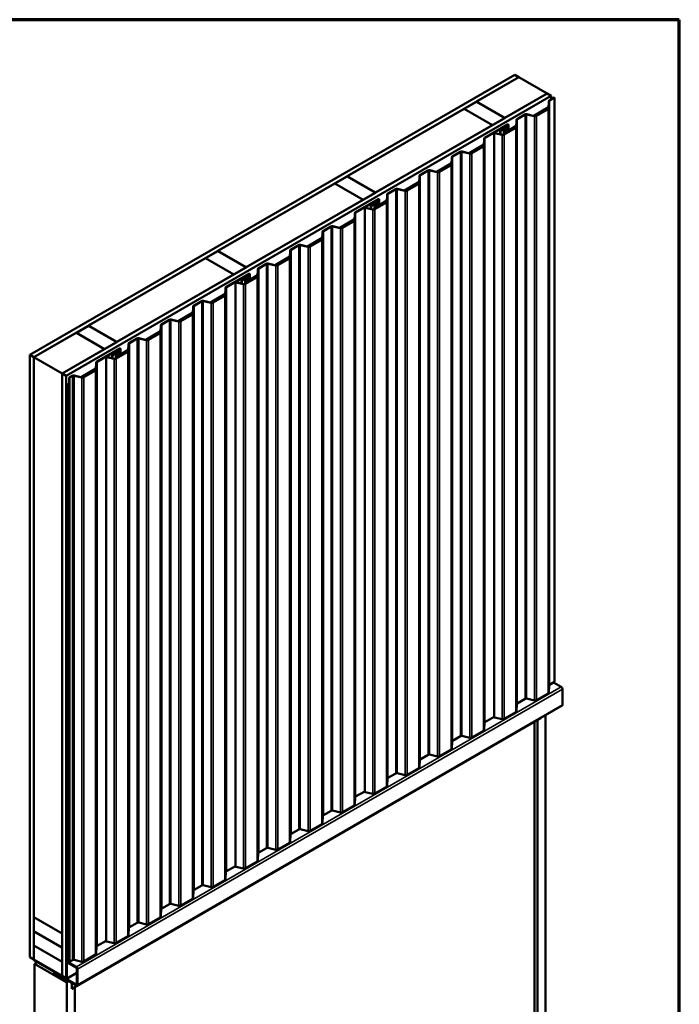
# Model space of a CAD drawing. Units: inches. Extents: x 0.6 to 33.4, y 0.6 to 21.4.
# Drawn here: x 27.6 to 33.4, y 12.8 to 21.4 of the extents above; entities that cross this region are included whole.
import ezdxf

# ---------------------------------------------------------------- set-up
doc = ezdxf.new("R2010")
doc.units = ezdxf.units.IN
doc.header["$LTSCALE"] = 2
doc.header["$MEASUREMENT"] = 0
for name, color, linetype, lineweight in [('Border (ANSI)', 7, 'Continuous', 70), ('Visible (ANSI)', 7, 'Continuous', 50), ('Visible Narrow (ANSI)', 7, 'Continuous', 35)]:
    doc.layers.add(name, color=color, linetype=linetype, lineweight=lineweight)

# ---------------------------------------------------------------- blocks, each defined once
blk = doc.blocks.new('Borders ATAS A Border')
at = {"layer": 'Border (ANSI)'}
for p, q in [((16.7, 10.7), (0.3, 10.7)), ((16.7, 0.3), (16.7, 10.7))]:
    blk.add_line(p, q, dxfattribs=at)

msp = doc.modelspace()

# ---------------------------------------------------------------- linework, layer by layer
at = {"layer": 'Visible (ANSI)'}
for p, q in [((27.7171, 18.46817), (31.95974, 20.91766)), ((31.99509, 20.89725), (27.75245, 18.44776)), ((31.62528, 20.68292), (31.9958, 20.89684)), ((31.95974, 20.91766), (31.99509, 20.89725)), ((31.99509, 20.89643), (31.99509, 20.89725)), ((32.24329, 20.75395), (31.9958, 20.89684)), ((28.00135, 18.30405), (32.24399, 20.75354)), ((32.27935, 20.73313), (28.03671, 18.28364)), ((31.5185, 20.62127), (31.62457, 20.68251)), ((31.62457, 20.68251), (31.87206, 20.53962)), ((31.62528, 20.6821), (31.62528, 20.68292)), ((31.87276, 20.54003), (31.62528, 20.68292)), ((32.24329, 20.75395), (31.87276, 20.54003)), ((32.24329, 20.75313), (32.24329, 20.75395)), ((32.24399, 20.75354), (32.27935, 20.73313)), ((32.25472, 20.62327), (32.25866, 20.68839)), ((32.26166, 20.68833), (32.25772, 20.62321)), ((32.26319, 20.69441), (32.3048, 20.71843)), ((32.30693, 20.71721), (32.26531, 20.69318)), ((32.27935, 20.70374), (32.27935, 20.73313)), ((32.3048, 20.71843), (32.30693, 20.71721)), ((32.30693, 15.60594), (32.30693, 20.71721)), ((30.4939, 20.02972), (31.51779, 20.62086)), ((31.51779, 20.62086), (31.76528, 20.47797)), ((31.76599, 20.47838), (31.5185, 20.62127)), ((31.5185, 20.62045), (31.5185, 20.62127)), ((32.25534, 20.63354), (32.12602, 20.55887)), ((32.13011, 20.55797), (32.25514, 20.63015)), ((32.1476, 20.55868), (32.25107, 20.61841)), ((32.25319, 20.61719), (32.14972, 20.55745)), ((31.87206, 20.53962), (31.76599, 20.47838)), ((31.87206, 20.5388), (31.87206, 20.53962)), ((31.87276, 20.53921), (31.87276, 20.54003)), ((31.97188, 20.45997), (31.97582, 20.52509)), ((31.97882, 20.52503), (31.97488, 20.45991)), ((31.98035, 20.53111), (32.04839, 20.57039)), ((32.05051, 20.56917), (31.98247, 20.52988)), ((32.13321, 20.55542), (32.06383, 20.5708)), ((32.0649, 20.57242), (32.13428, 20.55704)), ((31.76528, 20.47797), (30.74139, 19.88683)), ((31.69751, 20.36781), (31.89665, 20.48278)), ((31.89877, 20.48156), (31.69963, 20.36658)), ((31.76528, 20.47716), (31.76528, 20.47797)), ((31.76599, 20.47757), (31.76599, 20.47838)), ((31.78125, 20.41371), (31.83782, 20.44637)), ((31.83994, 20.44514), (31.78337, 20.41248)), ((31.83166, 20.41416), (31.83166, 20.42432)), ((31.83342, 20.42676), (31.86095, 20.44266)), ((31.83466, 20.42432), (31.83466, 20.41416)), ((31.86307, 20.44143), (31.83554, 20.42554)), ((31.84201, 20.43213), (31.84696, 20.4428)), ((31.84491, 20.43168), (31.84201, 20.43213)), ((31.84201, 20.43213), (31.84201, 20.43173)), ((31.84986, 20.44235), (31.84491, 20.43168)), ((31.85011, 20.4364), (31.85011, 20.44343)), ((31.85812, 20.44103), (31.85812, 20.45376)), ((31.86198, 20.44489), (31.85837, 20.45268)), ((31.86023, 20.4567), (31.87552, 20.46552)), ((31.86127, 20.45313), (31.86488, 20.44534)), ((31.87764, 20.4643), (31.86235, 20.45547)), ((31.86476, 20.39538), (31.96823, 20.45512)), ((31.86512, 20.44429), (31.86512, 20.39559)), ((31.97035, 20.45389), (31.86688, 20.39415)), ((31.87585, 20.46575), (31.8806, 20.46962)), ((31.88305, 20.46862), (31.87829, 20.46474)), ((31.88203, 20.47045), (31.88875, 20.4732)), ((31.89048, 20.47178), (31.88377, 20.46903)), ((31.88914, 20.47338), (31.90103, 20.48025)), ((31.90315, 20.47903), (31.89126, 20.47216)), ((31.9045, 20.4809), (31.9045, 20.41832)), ((31.9725, 20.47024), (31.9045, 20.43098)), ((31.9045, 20.42771), (31.9723, 20.46685)), ((31.68904, 20.29667), (31.69298, 20.36179)), ((31.69597, 20.36173), (31.69204, 20.29661)), ((31.77914, 15.2995), (31.77914, 20.41077)), ((31.85036, 20.39213), (31.78376, 20.40689)), ((31.78483, 20.4085), (31.85144, 20.39374)), ((31.83466, 20.41416), (31.83166, 20.41416)), ((31.83166, 20.41416), (31.83166, 20.39812)), ((31.83466, 20.41416), (31.83466, 20.39746)), ((31.49922, 20.24582), (31.5686, 20.23044)), ((31.68966, 20.30694), (31.56033, 20.23227)), ((31.56442, 20.23137), (31.68945, 20.30356)), ((31.58191, 20.23208), (31.68538, 20.29182)), ((31.68751, 20.29059), (31.58404, 20.23085)), ((31.40619, 20.13337), (31.41013, 20.19849)), ((31.41313, 20.19843), (31.40919, 20.13331)), ((31.41466, 20.20451), (31.4827, 20.24379)), ((31.48482, 20.24257), (31.41679, 20.20329)), ((31.56752, 20.22883), (31.49814, 20.2442)), ((31.13182, 20.04121), (31.19986, 20.08049)), ((31.20198, 20.07927), (31.13394, 20.03999)), ((31.28468, 20.06553), (31.2153, 20.0809)), ((31.21638, 20.08252), (31.28575, 20.06714)), ((31.40682, 20.14364), (31.27749, 20.06897)), ((31.28158, 20.06807), (31.40661, 20.14026)), ((31.29907, 20.06878), (31.40254, 20.12852)), ((31.40466, 20.12729), (31.30119, 20.06755)), ((30.38713, 19.96807), (30.4932, 20.02931)), ((30.4932, 20.02931), (30.74068, 19.88642)), ((30.74139, 19.88683), (30.4939, 20.02972)), ((30.4939, 20.0289), (30.4939, 20.02972)), ((31.12335, 19.97007), (31.12729, 20.0352)), ((31.13029, 20.03513), (31.12635, 19.97001)), ((29.36253, 19.37652), (30.38642, 19.96766)), ((30.38642, 19.96766), (30.63391, 19.82478)), ((30.63462, 19.82519), (30.38713, 19.96807)), ((30.38713, 19.96726), (30.38713, 19.96807)), ((30.84898, 19.87791), (30.91702, 19.91719)), ((30.91914, 19.91597), (30.8511, 19.87669)), ((31.00184, 19.90223), (30.93246, 19.9176)), ((30.93353, 19.91922), (31.00291, 19.90384)), ((31.12397, 19.98034), (30.99465, 19.90568)), ((30.99874, 19.90477), (31.12377, 19.97696)), ((31.01623, 19.90548), (31.1197, 19.96522)), ((31.12182, 19.96399), (31.01835, 19.90425)), ((30.63391, 19.82478), (29.61002, 19.23363)), ((30.56614, 19.71461), (30.76528, 19.82959)), ((30.7674, 19.82836), (30.56826, 19.71339)), ((30.63391, 19.82396), (30.63391, 19.82478)), ((30.74068, 19.88642), (30.63462, 19.82519)), ((30.63462, 19.82437), (30.63462, 19.82519)), ((30.74068, 19.88561), (30.74068, 19.88642)), ((30.74139, 19.88601), (30.74139, 19.88683)), ((30.74447, 19.81255), (30.74923, 19.81643)), ((30.75168, 19.81543), (30.74692, 19.81155)), ((30.75066, 19.81725), (30.75738, 19.82)), ((30.75911, 19.81859), (30.7524, 19.81584)), ((30.75777, 19.82019), (30.76966, 19.82705)), ((30.77178, 19.82583), (30.75989, 19.81896)), ((30.77313, 19.82771), (30.77313, 19.76513)), ((30.84113, 19.81704), (30.77313, 19.77778)), ((30.77313, 19.77451), (30.84093, 19.81366)), ((30.84051, 19.80677), (30.84445, 19.8719)), ((30.84745, 19.87184), (30.84351, 19.80671)), ((30.64777, 14.6463), (30.64777, 19.75757)), ((30.64988, 19.76051), (30.70644, 19.79317)), ((30.70857, 19.79194), (30.652, 19.75928)), ((30.71899, 19.73893), (30.65239, 19.75369)), ((30.65346, 19.75531), (30.72007, 19.74055)), ((30.70029, 19.76096), (30.70029, 19.77112)), ((30.70329, 19.76096), (30.70029, 19.76096)), ((30.70029, 19.76096), (30.70029, 19.74493)), ((30.70205, 19.77357), (30.72958, 19.78946)), ((30.70329, 19.77112), (30.70329, 19.76096)), ((30.70329, 19.76096), (30.70329, 19.74426)), ((30.7317, 19.78824), (30.70417, 19.77234)), ((30.71064, 19.77893), (30.71559, 19.7896)), ((30.71354, 19.77849), (30.71064, 19.77893)), ((30.71064, 19.77893), (30.71064, 19.77853)), ((30.71849, 19.78915), (30.71354, 19.77849)), ((30.71874, 19.7832), (30.71874, 19.79023)), ((30.72675, 19.78783), (30.72675, 19.80056)), ((30.73061, 19.79169), (30.727, 19.79948)), ((30.72886, 19.8035), (30.74415, 19.81232)), ((30.72989, 19.79993), (30.73351, 19.79214)), ((30.74627, 19.8111), (30.73098, 19.80227)), ((30.73339, 19.74218), (30.83686, 19.80192)), ((30.73375, 19.79109), (30.73375, 19.74239)), ((30.83898, 19.80069), (30.73551, 19.74095)), ((30.55829, 19.65374), (30.42896, 19.57908)), ((30.43305, 19.57817), (30.55808, 19.65036)), ((30.55767, 19.64347), (30.56161, 19.7086)), ((30.5646, 19.70854), (30.56066, 19.64341)), ((30.28329, 19.55131), (30.35133, 19.59059)), ((30.35345, 19.58937), (30.28541, 19.55009)), ((30.43615, 19.57563), (30.36677, 19.591)), ((30.36785, 19.59262), (30.43722, 19.57725)), ((30.45054, 19.57888), (30.55401, 19.63862)), ((30.55613, 19.63739), (30.45266, 19.57766)), ((30.27545, 19.49044), (30.14612, 19.41578)), ((30.15021, 19.41487), (30.27524, 19.48706)), ((30.1677, 19.41558), (30.27117, 19.47532)), ((30.27329, 19.47409), (30.16982, 19.41436)), ((30.27482, 19.48017), (30.27876, 19.5453)), ((30.28176, 19.54524), (30.27782, 19.48011)), ((30.00045, 19.38801), (30.06849, 19.4273)), ((30.07061, 19.42607), (30.00257, 19.38679)), ((30.15331, 19.41233), (30.08393, 19.42771)), ((30.085, 19.42932), (30.15438, 19.41395)), ((28.23116, 18.72332), (29.25505, 19.31447)), ((29.25505, 19.31447), (29.50254, 19.17158)), ((29.25576, 19.31488), (29.36183, 19.37611)), ((29.50325, 19.17199), (29.25576, 19.31488)), ((29.25576, 19.31406), (29.25576, 19.31488)), ((29.36183, 19.37611), (29.60931, 19.23323)), ((29.61002, 19.23363), (29.36253, 19.37652)), ((29.36253, 19.3757), (29.36253, 19.37652)), ((29.9926, 19.32714), (29.86328, 19.25248)), ((29.86737, 19.25157), (29.9924, 19.32376)), ((29.88486, 19.25228), (29.98833, 19.31202)), ((29.99045, 19.3108), (29.88698, 19.25106)), ((29.99198, 19.31687), (29.99592, 19.382)), ((29.99892, 19.38194), (29.99498, 19.31681)), ((29.60931, 19.23323), (29.50325, 19.17199)), ((29.60931, 19.23241), (29.60931, 19.23323)), ((29.61002, 19.23282), (29.61002, 19.23363)), ((29.70914, 19.15357), (29.71308, 19.2187)), ((29.71608, 19.21864), (29.71214, 19.15351)), ((29.71761, 19.22471), (29.78565, 19.264)), ((29.78777, 19.26277), (29.71973, 19.22349)), ((29.87046, 19.24903), (29.80109, 19.26441)), ((29.80216, 19.26602), (29.87154, 19.25065)), ((29.50254, 19.17158), (28.47865, 18.58044)), ((29.43477, 19.06141), (29.63391, 19.17639)), ((29.63603, 19.17516), (29.43689, 19.06019)), ((29.50254, 19.17076), (29.50254, 19.17158)), ((29.50325, 19.17117), (29.50325, 19.17199)), ((29.51851, 19.10731), (29.57507, 19.13997)), ((29.5772, 19.13875), (29.52063, 19.10609)), ((29.57068, 19.12037), (29.59821, 19.13626)), ((29.60033, 19.13504), (29.5728, 19.11915)), ((29.57927, 19.12574), (29.58422, 19.13641)), ((29.58217, 19.12529), (29.57927, 19.12574)), ((29.57927, 19.12574), (29.57927, 19.12533)), ((29.58712, 19.13596), (29.58217, 19.12529)), ((29.58736, 19.13), (29.58736, 19.13703)), ((29.59538, 19.13463), (29.59538, 19.14736)), ((29.59924, 19.13849), (29.59563, 19.14629)), ((29.59749, 19.1503), (29.61278, 19.15913)), ((29.59852, 19.14673), (29.60214, 19.13894)), ((29.6149, 19.1579), (29.59961, 19.14908)), ((29.60202, 19.08898), (29.70548, 19.14872)), ((29.60238, 19.1379), (29.60238, 19.08919)), ((29.70761, 19.1475), (29.60414, 19.08776)), ((29.6131, 19.15935), (29.61786, 19.16323)), ((29.62031, 19.16223), (29.61555, 19.15835)), ((29.61929, 19.16405), (29.62601, 19.1668)), ((29.62774, 19.16539), (29.62102, 19.16264)), ((29.6264, 19.16699), (29.63829, 19.17386)), ((29.64041, 19.17263), (29.62852, 19.16577)), ((29.64176, 19.17451), (29.64176, 19.11193)), ((29.70976, 19.16384), (29.64176, 19.12458)), ((29.64176, 19.12132), (29.70956, 19.16046)), ((29.4263, 18.99027), (29.43023, 19.0554)), ((29.43323, 19.05534), (29.42929, 18.99021)), ((29.5164, 13.9931), (29.5164, 19.10437)), ((29.58762, 19.08573), (29.52102, 19.10049)), ((29.52209, 19.10211), (29.5887, 19.08735)), ((29.56892, 19.10776), (29.56892, 19.11792)), ((29.57192, 19.10776), (29.56892, 19.10776)), ((29.56892, 19.10776), (29.56892, 19.09173)), ((29.57192, 19.11792), (29.57192, 19.10776)), ((29.57192, 19.10776), (29.57192, 19.09107)), ((29.42692, 19.00055), (29.29759, 18.92588)), ((29.30168, 18.92497), (29.42671, 18.99716)), ((29.31917, 18.92568), (29.42264, 18.98542)), ((29.42476, 18.9842), (29.32129, 18.92446)), ((29.14345, 18.82697), (29.14739, 18.8921)), ((29.15039, 18.89204), (29.14645, 18.82691)), ((29.15192, 18.89812), (29.21996, 18.9374)), ((29.22208, 18.93617), (29.15404, 18.89689)), ((29.30478, 18.92243), (29.2354, 18.93781)), ((29.23648, 18.93942), (29.30585, 18.92405)), ((29.14407, 18.83725), (29.01475, 18.76258)), ((29.01884, 18.76167), (29.14387, 18.83386)), ((29.03633, 18.76238), (29.1398, 18.82212)), ((29.14192, 18.8209), (29.03845, 18.76116)), ((28.12439, 18.66168), (28.23046, 18.72292)), ((28.23046, 18.72292), (28.47794, 18.58003)), ((28.47865, 18.58044), (28.23116, 18.72332)), ((28.23116, 18.72251), (28.23116, 18.72332)), ((28.86061, 18.66367), (28.86455, 18.7288)), ((28.86755, 18.72874), (28.86361, 18.66361)), ((28.86908, 18.73482), (28.93712, 18.7741)), ((28.93924, 18.77287), (28.8712, 18.73359)), ((29.02194, 18.75913), (28.95256, 18.77451)), ((28.95363, 18.77612), (29.02301, 18.76075)), ((27.75316, 18.44735), (28.12368, 18.66127)), ((28.12368, 18.66127), (28.37117, 18.51838)), ((28.37188, 18.51879), (28.12439, 18.66168)), ((28.12439, 18.66086), (28.12439, 18.66168)), ((28.58624, 18.57152), (28.65428, 18.6108)), ((28.6564, 18.60957), (28.58836, 18.57029)), ((28.73909, 18.59583), (28.66972, 18.61121)), ((28.67079, 18.61283), (28.74017, 18.59745)), ((28.86123, 18.67395), (28.73191, 18.59928)), ((28.73599, 18.59837), (28.86103, 18.67056)), ((28.75349, 18.59908), (28.85696, 18.65882)), ((28.85908, 18.6576), (28.75561, 18.59786)), ((28.30339, 18.40822), (28.50253, 18.52319)), ((28.50466, 18.52197), (28.30552, 18.40699)), ((28.47794, 18.58003), (28.37188, 18.51879)), ((28.47794, 18.57921), (28.47794, 18.58003)), ((28.47865, 18.57962), (28.47865, 18.58044)), ((28.57777, 18.50037), (28.58171, 18.5655)), ((28.5847, 18.56544), (28.58077, 18.50031)), ((27.75245, 18.44776), (27.7171, 18.46817)), ((27.7171, 13.1985), (27.7171, 18.46817)), ((27.75245, 13.17809), (27.75245, 18.44776)), ((27.75316, 18.44735), (28.00065, 18.30446)), ((27.75316, 13.54837), (27.75316, 18.44735)), ((28.37117, 18.51838), (28.00065, 18.30446)), ((28.37117, 18.51757), (28.37117, 18.51838)), ((28.37188, 18.51797), (28.37188, 18.51879)), ((28.38503, 13.33991), (28.38503, 18.45118)), ((28.38713, 18.45412), (28.4437, 18.48678)), ((28.44582, 18.48555), (28.38926, 18.45289)), ((28.45625, 18.43253), (28.38965, 18.44729)), ((28.39072, 18.44891), (28.45733, 18.43415)), ((28.43755, 18.45456), (28.43755, 18.46472)), ((28.44055, 18.45456), (28.43755, 18.45456)), ((28.43755, 18.45456), (28.43755, 18.43853)), ((28.43931, 18.46717), (28.46684, 18.48307)), ((28.44055, 18.46472), (28.44055, 18.45456)), ((28.44055, 18.45456), (28.44055, 18.43787)), ((28.46896, 18.48184), (28.44143, 18.46595)), ((28.4479, 18.47254), (28.45285, 18.48321)), ((28.4508, 18.47209), (28.4479, 18.47254)), ((28.4479, 18.47254), (28.4479, 18.47213)), ((28.45575, 18.48276), (28.4508, 18.47209)), ((28.45599, 18.47681), (28.45599, 18.48384)), ((28.46401, 18.48143), (28.46401, 18.49416)), ((28.46787, 18.4853), (28.46425, 18.49309)), ((28.46612, 18.4971), (28.48141, 18.50593)), ((28.46715, 18.49354), (28.47077, 18.48574)), ((28.48353, 18.50471), (28.46824, 18.49588)), ((28.47064, 18.43579), (28.57411, 18.49552)), ((28.47101, 18.4847), (28.47101, 18.43599)), ((28.57624, 18.4943), (28.47277, 18.43456)), ((28.48173, 18.50615), (28.48649, 18.51003)), ((28.48894, 18.50903), (28.48418, 18.50515)), ((28.48792, 18.51086), (28.49464, 18.5136)), ((28.49637, 18.51219), (28.48965, 18.50944)), ((28.49502, 18.51379), (28.50692, 18.52066)), ((28.50904, 18.51943), (28.49715, 18.51257)), ((28.51039, 18.52131), (28.51039, 18.45873)), ((28.57839, 18.51065), (28.51039, 18.47139)), ((28.51039, 18.46812), (28.57818, 18.50726)), ((28.29492, 18.33708), (28.29886, 18.4022)), ((28.30186, 18.40214), (28.29792, 18.33701)), ((28.00065, 18.30446), (28.00065, 13.40548)), ((28.00135, 13.03438), (28.00135, 18.30405)), ((28.03671, 18.28364), (28.00135, 18.30405)), ((28.03671, 13.01397), (28.03671, 18.28364)), ((28.06216, 18.26894), (28.08859, 18.2842)), ((28.06216, 13.15767), (28.06216, 18.26894)), ((28.06429, 18.26772), (28.06216, 18.26894)), ((28.09071, 18.28298), (28.06429, 18.26772)), ((28.06429, 18.26772), (28.06429, 13.15645)), ((28.17341, 18.26923), (28.10403, 18.28461)), ((28.10511, 18.28623), (28.17448, 18.27085)), ((28.29555, 18.34735), (28.16622, 18.27268)), ((28.17031, 18.27178), (28.29534, 18.34396)), ((28.1878, 18.27249), (28.29127, 18.33222)), ((28.29339, 18.331), (28.18992, 18.27126)), ((28.06216, 18.2126), (28.03742, 18.19832)), ((28.03742, 18.19832), (28.03742, 13.01275)), ((28.04024, 18.19668), (28.03742, 18.19832)), ((28.04024, 18.19668), (28.06216, 18.20934)), ((28.04024, 13.01111), (28.04024, 18.19668)), ((32.30693, 15.60594), (32.26531, 15.58191)), ((32.36703, 15.56307), (32.29985, 15.60186)), ((32.26166, 15.57706), (32.25772, 15.51194)), ((32.37834, 15.40631), (32.37834, 15.54348)), ((32.05051, 15.4579), (31.98247, 15.41862)), ((32.13321, 15.44416), (32.06383, 15.45953)), ((32.25319, 15.50592), (32.14972, 15.44618)), ((32.37503, 15.39898), (28.13239, 12.94949)), ((31.97035, 15.34262), (31.86688, 15.28288)), ((31.97882, 15.41376), (31.97488, 15.34864)), ((32.18566, 15.28853), (28.08514, 12.92109)), ((31.69597, 15.25046), (31.69204, 15.18534)), ((31.77914, 15.30122), (31.69963, 15.25532)), ((31.85036, 15.28086), (31.78376, 15.29562)), ((32.13262, 10.45078), (32.13262, 15.25791)), ((32.18566, 15.28853), (32.15914, 15.27322)), ((32.15914, 10.43547), (32.15914, 15.27322)), ((32.18566, 15.28853), (32.18566, 15.28965)), ((32.18566, 15.28965), (32.18566, 15.28853)), ((32.22985, 10.39465), (32.22985, 15.31516)), ((31.68751, 15.17932), (31.58404, 15.11958)), ((31.41313, 15.08717), (31.40919, 15.02204)), ((31.48482, 15.1313), (31.41679, 15.09202)), ((31.56752, 15.11756), (31.49814, 15.13293)), ((31.40466, 15.01602), (31.30119, 14.95628)), ((31.13029, 14.92387), (31.12635, 14.85874)), ((31.20198, 14.968), (31.13394, 14.92872)), ((31.28468, 14.95426), (31.2153, 14.96963)), ((31.12182, 14.85272), (31.01835, 14.79299)), ((30.84745, 14.76057), (30.84351, 14.69544)), ((30.91914, 14.8047), (30.8511, 14.76542)), ((31.00184, 14.79096), (30.93246, 14.80633)), ((30.64777, 14.64802), (30.56826, 14.60212)), ((30.83898, 14.68942), (30.73551, 14.62969)), ((30.5646, 14.59727), (30.56066, 14.53214)), ((30.71899, 14.62766), (30.65239, 14.64242)), ((30.35345, 14.4781), (30.28541, 14.43882)), ((30.43615, 14.46436), (30.36677, 14.47974)), ((30.55613, 14.52613), (30.45266, 14.46639)), ((30.28176, 14.43397), (30.27782, 14.36884)), ((30.07061, 14.3148), (30.00257, 14.27552)), ((30.15331, 14.30106), (30.08393, 14.31644)), ((30.27329, 14.36283), (30.16982, 14.30309)), ((29.99892, 14.27067), (29.99498, 14.20554)), ((29.78777, 14.1515), (29.71973, 14.11222)), ((29.87046, 14.13776), (29.80109, 14.15314)), ((29.99045, 14.19953), (29.88698, 14.13979)), ((29.71608, 14.10737), (29.71214, 14.04224)), ((29.5164, 13.99483), (29.43689, 13.94892)), ((29.58762, 13.97446), (29.52102, 13.98922)), ((29.70761, 14.03623), (29.60414, 13.97649)), ((29.42476, 13.87293), (29.32129, 13.81319)), ((29.43323, 13.94407), (29.42929, 13.87894)), ((28.06216, 13.86005), (28.04095, 13.8478)), ((28.04095, 13.8478), (28.04095, 13.42068)), ((28.04378, 13.84617), (28.04095, 13.8478)), ((28.06216, 13.85678), (28.04378, 13.84617)), ((28.04378, 13.41905), (28.04378, 13.84617)), ((29.22208, 13.8249), (29.15404, 13.78562)), ((29.30478, 13.81116), (29.2354, 13.82654)), ((29.14192, 13.70963), (29.03845, 13.64989)), ((29.15039, 13.78077), (29.14645, 13.71564)), ((28.86755, 13.61747), (28.86361, 13.55234)), ((28.93924, 13.6616), (28.8712, 13.62232)), ((29.02194, 13.64786), (28.95256, 13.66324)), ((28.00065, 13.40548), (27.75316, 13.54837)), ((27.75316, 13.54755), (27.75387, 13.54796)), ((27.75316, 13.54755), (28.00065, 13.40466)), ((27.75316, 13.42508), (27.75316, 13.54755)), ((28.85908, 13.54633), (28.75561, 13.48659)), ((28.5847, 13.45417), (28.58077, 13.38905)), ((28.6564, 13.49831), (28.58836, 13.45902)), ((28.73909, 13.48456), (28.66972, 13.49994)), ((28.00065, 13.28219), (27.75316, 13.42508)), ((27.75316, 13.42344), (27.75457, 13.42426)), ((28.00065, 13.28056), (27.75316, 13.42344)), ((27.75316, 13.42344), (27.75316, 13.30097)), ((28.00065, 13.40548), (28.00135, 13.40589)), ((28.00065, 13.40466), (28.00135, 13.40507)), ((28.00065, 13.40466), (28.00065, 13.28219)), ((28.0452, 13.40916), (28.04095, 13.40671)), ((28.04095, 13.16747), (28.04095, 13.40671)), ((28.04095, 13.40671), (28.04731, 13.40303)), ((28.04197, 13.41635), (28.05812, 13.3804)), ((28.06043, 13.38094), (28.04429, 13.41688)), ((28.04782, 13.40332), (28.04731, 13.40303)), ((28.04731, 13.40303), (28.04731, 13.16461)), ((28.05863, 13.37824), (28.05863, 13.31854)), ((28.06146, 13.31691), (28.06146, 13.3766)), ((28.57624, 13.38303), (28.47277, 13.32329)), ((27.75316, 13.30097), (28.00065, 13.15808)), ((27.75316, 13.29934), (27.75457, 13.30015)), ((28.00065, 13.15645), (27.75316, 13.29934)), ((27.75316, 13.29934), (27.75316, 13.17686)), ((28.00065, 13.28219), (28.00135, 13.2826)), ((28.00065, 13.28056), (28.00135, 13.28097)), ((28.00065, 13.15808), (28.00065, 13.28056)), ((28.06146, 13.31691), (28.05863, 13.31854)), ((28.06216, 13.31732), (28.06146, 13.31691)), ((28.30186, 13.29087), (28.29792, 13.22575)), ((28.38503, 13.34163), (28.30552, 13.29572)), ((28.45625, 13.32127), (28.38965, 13.33603)), ((27.7171, 13.1985), (27.75245, 13.17809)), ((28.29339, 13.21973), (28.18992, 13.15999)), ((27.75245, 13.17809), (27.75316, 13.17849)), ((27.75316, 13.17686), (28.00065, 13.03398)), ((27.75457, 13.17605), (27.75387, 13.17564)), ((27.75387, 13.17237), (27.75387, 13.17564)), ((27.75387, 13.17564), (28.03671, 13.01234)), ((28.03671, 13.00907), (27.75387, 13.17237)), ((27.75811, 13.13971), (27.78427, 13.15482)), ((27.75811, 13.13971), (27.75811, 8.13867)), ((28.04095, 12.97641), (27.75811, 13.13971)), ((28.00065, 13.15808), (28.00135, 13.15849)), ((28.00065, 13.15645), (28.00135, 13.15686)), ((28.00065, 13.03398), (28.00065, 13.15645)), ((28.12368, 13.10664), (28.05226, 13.14788)), ((28.05297, 13.15482), (28.12439, 13.11358)), ((28.06429, 13.15645), (28.06216, 13.15767)), ((28.09071, 13.17171), (28.06429, 13.15645)), ((28.17341, 13.15797), (28.10403, 13.17334)), ((28.12934, 12.96131), (28.12934, 13.09685)), ((27.92428, 13.07398), (27.92357, 13.07358)), ((27.92357, 13.06623), (27.92357, 13.07358)), ((27.92357, 13.07358), (28.12368, 12.95804)), ((28.12439, 12.95028), (27.92357, 13.06623)), ((27.99477, 13.01866), (28.00036, 13.02189)), ((28.00065, 13.03398), (28.00135, 13.03438)), ((28.00135, 13.03438), (28.03671, 13.01397)), ((28.02324, 13.00749), (28.02427, 13.00809)), ((28.03671, 13.01397), (28.03742, 13.01438)), ((28.03921, 13.00882), (28.12934, 13.06086)), ((28.1357, 13.09399), (28.1357, 12.95682)), ((28.02324, 12.98963), (28.02527, 12.99081)), ((28.0234, 13.00544), (28.02699, 13.00057)), ((28.02699, 12.99042), (28.0234, 12.98969)), ((28.03816, 12.99925), (28.02402, 13.00742)), ((28.02402, 12.987), (28.03816, 12.97884)), ((28.02639, 12.99127), (28.02919, 12.99289)), ((28.03972, 12.97868), (28.05746, 12.98893)), ((28.06004, 12.98743), (28.04095, 12.97641)), ((28.04095, 12.97641), (28.04095, 7.97537)), ((28.08514, 12.92028), (28.08514, 12.97294)), ((28.11166, 12.93559), (28.08514, 12.92028)), ((28.11095, 12.936), (28.11166, 12.93559)), ((28.11166, 12.93559), (28.11166, 8.09785))]:
    msp.add_line(p, q, dxfattribs=at)
for centre, major_axis, start_param, end_param in [((32.27415, 20.68808), (-0.0155, 0), 5.4977871, 6.2482787), ((32.27415, 20.68808), (-0.0125, 0), 5.4977871, 6.2482787), ((32.24223, 20.62352), (0.0125, 0), 5.4977871, 6.2482787), ((32.24223, 20.62352), (0.0155, 0), 5.4977871, 6.2482787), ((31.99131, 20.52478), (-0.0155, 0), 5.4977871, 6.2482787), ((31.99131, 20.52478), (-0.0125, 0), 5.4977871, 6.2482787), ((32.05935, 20.56406), (0.0155, 0), 1.2042772, 2.3561945), ((32.05935, 20.56406), (-0.0125, 0), 4.3458698, 5.4977871), ((32.13876, 20.56378), (-0.0155, 0), 1.2042772, 2.3561945), ((32.13876, 20.56378), (0.0125, 0), 4.3458698, 5.4977871), ((31.83766, 20.42432), (-0.006, 0), 5.4977871, 6.2831853), ((31.83766, 20.42432), (-0.003, 0), 5.4977871, 6.2831853), ((31.84291, 20.44343), (0.0072, 0), 6.0213859, 8.6393798), ((31.84291, 20.44343), (0.0042, 0), 6.0213859, 8.6393798), ((31.86532, 20.45376), (-0.0072, 0), 5.4977871, 6.5449847), ((31.86532, 20.45376), (-0.0042, 0), 5.4977871, 6.5449847), ((31.85812, 20.44429), (0.004, 0), 5.4977871, 6.5449847), ((31.85812, 20.44429), (0.007, 0), 5.4977871, 6.5449847), ((31.8734, 20.46675), (0.003, 0), 5.4977871, 5.6668252), ((31.8734, 20.46675), (-0.006, 0), 2.3561945, 2.5252325), ((31.8855, 20.46762), (0.006, 0), 2.1871565, 2.5252325), ((31.8855, 20.46762), (-0.003, 0), 5.3287491, 5.6668252), ((31.88702, 20.47461), (0.003, 0), 5.3287491, 5.4977871), ((31.88702, 20.47461), (-0.006, 0), 2.1871565, 2.3561945), ((31.8999, 20.4809), (0.0046, 0), 5.4977871, 8.6393798), ((31.8999, 20.4809), (0.0016, 0), 5.4977871, 8.6393798), ((31.95939, 20.46022), (0.0125, 0), 5.4977871, 6.2482787), ((31.95939, 20.46022), (0.0155, 0), 5.4977871, 6.2482787), ((31.70847, 20.36148), (-0.0155, 0), 5.4977871, 6.2482787), ((31.70847, 20.36148), (-0.0125, 0), 5.4977871, 6.2482787), ((31.78634, 20.41077), (-0.0072, 0), 5.4977871, 7.4874625), ((31.78634, 20.41077), (-0.0042, 0), 5.4977871, 7.4874625), ((31.85592, 20.40048), (-0.0155, 0), 1.2042772, 2.3561945), ((31.85592, 20.40048), (0.0125, 0), 4.3458698, 5.4977871), ((31.49366, 20.23746), (0.0155, 0), 1.2042772, 2.3561945), ((31.49366, 20.23746), (-0.0125, 0), 4.3458698, 5.4977871), ((31.67655, 20.29692), (0.0125, 0), 5.4977871, 6.2482787), ((31.67655, 20.29692), (0.0155, 0), 5.4977871, 6.2482787), ((31.42562, 20.19818), (-0.0155, 0), 5.4977871, 6.2482787), ((31.42562, 20.19818), (-0.0125, 0), 5.4977871, 6.2482787), ((31.57308, 20.23718), (-0.0155, 0), 1.2042772, 2.3561945), ((31.57308, 20.23718), (0.0125, 0), 4.3458698, 5.4977871), ((31.21082, 20.07416), (0.0155, 0), 1.2042772, 2.3561945), ((31.21082, 20.07416), (-0.0125, 0), 4.3458698, 5.4977871), ((31.3937, 20.13362), (0.0125, 0), 5.4977871, 6.2482787), ((31.3937, 20.13362), (0.0155, 0), 5.4977871, 6.2482787), ((31.14278, 20.03488), (-0.0155, 0), 5.4977871, 6.2482787), ((31.14278, 20.03488), (-0.0125, 0), 5.4977871, 6.2482787), ((31.29023, 20.07388), (-0.0155, 0), 1.2042772, 2.3561945), ((31.29023, 20.07388), (0.0125, 0), 4.3458698, 5.4977871), ((30.92798, 19.91087), (0.0155, 0), 1.2042772, 2.3561945), ((30.92798, 19.91087), (-0.0125, 0), 4.3458698, 5.4977871), ((31.00739, 19.91058), (-0.0155, 0), 1.2042772, 2.3561945), ((31.00739, 19.91058), (0.0125, 0), 4.3458698, 5.4977871), ((31.11086, 19.97032), (0.0125, 0), 5.4977871, 6.2482787), ((31.11086, 19.97032), (0.0155, 0), 5.4977871, 6.2482787), ((30.75413, 19.81442), (0.006, 0), 2.1871565, 2.5252325), ((30.75413, 19.81442), (-0.003, 0), 5.3287491, 5.6668252), ((30.75564, 19.82141), (0.003, 0), 5.3287491, 5.4977871), ((30.75564, 19.82141), (-0.006, 0), 2.1871565, 2.3561945), ((30.76853, 19.82771), (0.0046, 0), 5.4977871, 8.6393798), ((30.76853, 19.82771), (0.0016, 0), 5.4977871, 8.6393798), ((30.85994, 19.87158), (-0.0155, 0), 5.4977871, 6.2482787), ((30.85994, 19.87158), (-0.0125, 0), 5.4977871, 6.2482787), ((30.65497, 19.75757), (-0.0072, 0), 5.4977871, 7.4874625), ((30.65497, 19.75757), (-0.0042, 0), 5.4977871, 7.4874625), ((30.70629, 19.77112), (-0.006, 0), 5.4977871, 6.2831853), ((30.70629, 19.77112), (-0.003, 0), 5.4977871, 6.2831853), ((30.71154, 19.79023), (0.0072, 0), 6.0213859, 8.6393798), ((30.71154, 19.79023), (0.0042, 0), 6.0213859, 8.6393798), ((30.72455, 19.74728), (-0.0155, 0), 1.2042772, 2.3561945), ((30.72455, 19.74728), (0.0125, 0), 4.3458698, 5.4977871), ((30.73395, 19.80056), (-0.0072, 0), 5.4977871, 6.5449847), ((30.73395, 19.80056), (-0.0042, 0), 5.4977871, 6.5449847), ((30.72675, 19.79109), (0.004, 0), 5.4977871, 6.5449847), ((30.72675, 19.79109), (0.007, 0), 5.4977871, 6.5449847), ((30.74203, 19.81355), (0.003, 0), 5.4977871, 5.6668252), ((30.74203, 19.81355), (-0.006, 0), 2.3561945, 2.5252325), ((30.82802, 19.80702), (0.0125, 0), 5.4977871, 6.2482787), ((30.82802, 19.80702), (0.0155, 0), 5.4977871, 6.2482787), ((30.54517, 19.64372), (0.0125, 0), 5.4977871, 6.2482787), ((30.54517, 19.64372), (0.0155, 0), 5.4977871, 6.2482787), ((30.5771, 19.70828), (-0.0155, 0), 5.4977871, 6.2482787), ((30.5771, 19.70828), (-0.0125, 0), 5.4977871, 6.2482787), ((30.36229, 19.58427), (0.0155, 0), 1.2042772, 2.3561945), ((30.36229, 19.58427), (-0.0125, 0), 4.3458698, 5.4977871), ((30.4417, 19.58398), (-0.0155, 0), 1.2042772, 2.3561945), ((30.4417, 19.58398), (0.0125, 0), 4.3458698, 5.4977871), ((30.26233, 19.48042), (0.0125, 0), 5.4977871, 6.2482787), ((30.26233, 19.48042), (0.0155, 0), 5.4977871, 6.2482787), ((30.29425, 19.54498), (-0.0155, 0), 5.4977871, 6.2482787), ((30.29425, 19.54498), (-0.0125, 0), 5.4977871, 6.2482787), ((30.01141, 19.38169), (-0.0155, 0), 5.4977871, 6.2482787), ((30.01141, 19.38169), (-0.0125, 0), 5.4977871, 6.2482787), ((30.07945, 19.42097), (0.0155, 0), 1.2042772, 2.3561945), ((30.07945, 19.42097), (-0.0125, 0), 4.3458698, 5.4977871), ((30.15886, 19.42068), (-0.0155, 0), 1.2042772, 2.3561945), ((30.15886, 19.42068), (0.0125, 0), 4.3458698, 5.4977871), ((29.97949, 19.31712), (0.0125, 0), 5.4977871, 6.2482787), ((29.97949, 19.31712), (0.0155, 0), 5.4977871, 6.2482787), ((29.72857, 19.21839), (-0.0155, 0), 5.4977871, 6.2482787), ((29.72857, 19.21839), (-0.0125, 0), 5.4977871, 6.2482787), ((29.79661, 19.25767), (0.0155, 0), 1.2042772, 2.3561945), ((29.79661, 19.25767), (-0.0125, 0), 4.3458698, 5.4977871), ((29.87602, 19.25738), (-0.0155, 0), 1.2042772, 2.3561945), ((29.87602, 19.25738), (0.0125, 0), 4.3458698, 5.4977871), ((29.58016, 19.13703), (0.0072, 0), 6.0213859, 8.6393798), ((29.58016, 19.13703), (0.0042, 0), 6.0213859, 8.6393798), ((29.60258, 19.14736), (-0.0072, 0), 5.4977871, 6.5449847), ((29.60258, 19.14736), (-0.0042, 0), 5.4977871, 6.5449847), ((29.59538, 19.1379), (0.004, 0), 5.4977871, 6.5449847), ((29.59538, 19.1379), (0.007, 0), 5.4977871, 6.5449847), ((29.61066, 19.16035), (0.003, 0), 5.4977871, 5.6668252), ((29.61066, 19.16035), (-0.006, 0), 2.3561945, 2.5252325), ((29.62276, 19.16123), (0.006, 0), 2.1871565, 2.5252325), ((29.62276, 19.16123), (-0.003, 0), 5.3287491, 5.6668252), ((29.62427, 19.16821), (0.003, 0), 5.3287491, 5.4977871), ((29.62427, 19.16821), (-0.006, 0), 2.1871565, 2.3561945), ((29.63716, 19.17451), (0.0046, 0), 5.4977871, 8.6393798), ((29.63716, 19.17451), (0.0016, 0), 5.4977871, 8.6393798), ((29.69665, 19.15382), (0.0125, 0), 5.4977871, 6.2482787), ((29.69665, 19.15382), (0.0155, 0), 5.4977871, 6.2482787), ((29.44573, 19.05509), (-0.0155, 0), 5.4977871, 6.2482787), ((29.44573, 19.05509), (-0.0125, 0), 5.4977871, 6.2482787), ((29.5236, 19.10437), (-0.0072, 0), 5.4977871, 7.4874625), ((29.5236, 19.10437), (-0.0042, 0), 5.4977871, 7.4874625), ((29.57492, 19.11792), (-0.006, 0), 5.4977871, 6.2831853), ((29.57492, 19.11792), (-0.003, 0), 5.4977871, 6.2831853), ((29.59318, 19.09409), (-0.0155, 0), 1.2042772, 2.3561945), ((29.59318, 19.09409), (0.0125, 0), 4.3458698, 5.4977871), ((29.4138, 18.99052), (0.0125, 0), 5.4977871, 6.2482787), ((29.4138, 18.99052), (0.0155, 0), 5.4977871, 6.2482787), ((29.16288, 18.89179), (-0.0155, 0), 5.4977871, 6.2482787), ((29.16288, 18.89179), (-0.0125, 0), 5.4977871, 6.2482787), ((29.23092, 18.93107), (0.0155, 0), 1.2042772, 2.3561945), ((29.23092, 18.93107), (-0.0125, 0), 4.3458698, 5.4977871), ((29.31033, 18.93079), (-0.0155, 0), 1.2042772, 2.3561945), ((29.31033, 18.93079), (0.0125, 0), 4.3458698, 5.4977871), ((29.13096, 18.82723), (0.0125, 0), 5.4977871, 6.2482787), ((29.13096, 18.82723), (0.0155, 0), 5.4977871, 6.2482787), ((28.88004, 18.72849), (-0.0155, 0), 5.4977871, 6.2482787), ((28.88004, 18.72849), (-0.0125, 0), 5.4977871, 6.2482787), ((28.94808, 18.76777), (0.0155, 0), 1.2042772, 2.3561945), ((28.94808, 18.76777), (-0.0125, 0), 4.3458698, 5.4977871), ((29.02749, 18.76749), (-0.0155, 0), 1.2042772, 2.3561945), ((29.02749, 18.76749), (0.0125, 0), 4.3458698, 5.4977871), ((28.66524, 18.60447), (0.0155, 0), 1.2042772, 2.3561945), ((28.66524, 18.60447), (-0.0125, 0), 4.3458698, 5.4977871), ((28.84812, 18.66393), (0.0125, 0), 5.4977871, 6.2482787), ((28.84812, 18.66393), (0.0155, 0), 5.4977871, 6.2482787), ((28.50579, 18.52131), (0.0046, 0), 5.4977871, 8.6393798), ((28.50579, 18.52131), (0.0016, 0), 5.4977871, 8.6393798), ((28.5972, 18.56519), (-0.0155, 0), 5.4977871, 6.2482787), ((28.5972, 18.56519), (-0.0125, 0), 5.4977871, 6.2482787), ((28.74465, 18.60419), (-0.0155, 0), 1.2042772, 2.3561945), ((28.74465, 18.60419), (0.0125, 0), 4.3458698, 5.4977871), ((28.39223, 18.45118), (-0.0072, 0), 5.4977871, 7.4874625), ((28.39223, 18.45118), (-0.0042, 0), 5.4977871, 7.4874625), ((28.44355, 18.46472), (-0.006, 0), 5.4977871, 6.2831853), ((28.44355, 18.46472), (-0.003, 0), 5.4977871, 6.2831853), ((28.44879, 18.48384), (0.0072, 0), 6.0213859, 8.6393798), ((28.44879, 18.48384), (0.0042, 0), 6.0213859, 8.6393798), ((28.46181, 18.44089), (0.0125, 0), 4.3458698, 5.4977871), ((28.47121, 18.49416), (-0.0072, 0), 5.4977871, 6.5449847), ((28.47121, 18.49416), (-0.0042, 0), 5.4977871, 6.5449847), ((28.46401, 18.4847), (0.004, 0), 5.4977871, 6.5449847), ((28.46401, 18.4847), (0.007, 0), 5.4977871, 6.5449847), ((28.47929, 18.50716), (0.003, 0), 5.4977871, 5.6668252), ((28.47929, 18.50716), (-0.006, 0), 2.3561945, 2.5252325), ((28.49139, 18.50803), (0.006, 0), 2.1871565, 2.5252325), ((28.49139, 18.50803), (-0.003, 0), 5.3287491, 5.6668252), ((28.4929, 18.51502), (0.003, 0), 5.3287491, 5.4977871), ((28.4929, 18.51502), (-0.006, 0), 2.1871565, 2.3561945), ((28.56528, 18.50063), (0.0125, 0), 5.4977871, 6.2482787), ((28.56528, 18.50063), (0.0155, 0), 5.4977871, 6.2482787), ((28.31435, 18.40189), (-0.0155, 0), 5.4977871, 6.2482787), ((28.31435, 18.40189), (-0.0125, 0), 5.4977871, 6.2482787), ((28.46181, 18.44089), (-0.0155, 0), 1.2042772, 2.3561945), ((28.09955, 18.27787), (0.0155, 0), 1.2042772, 2.3561945), ((28.09955, 18.27787), (-0.0125, 0), 4.3458698, 5.4977871), ((28.17896, 18.27759), (-0.0155, 0), 1.2042772, 2.3561945), ((28.17896, 18.27759), (0.0125, 0), 4.3458698, 5.4977871), ((28.28243, 18.33733), (0.0125, 0), 5.4977871, 6.2482787), ((28.28243, 18.33733), (0.0155, 0), 5.4977871, 6.2482787), ((32.24223, 15.51225), (0.0155, 0), 5.4977871, 6.2482787), ((32.27415, 15.57681), (-0.0125, 0), 5.4977871, 6.2482787), ((32.36703, 15.55001), (-0.008, 0.01386), 3.9269908, 5.4977871), ((32.05935, 15.45279), (-0.0125, 0), 4.3458698, 5.4977871), ((32.13876, 15.45251), (-0.0155, 0), 1.2042772, 2.3561945), ((31.95939, 15.34895), (0.0155, 0), 5.4977871, 6.2482787), ((31.99131, 15.41351), (-0.0125, 0), 5.4977871, 6.2482787), ((32.36703, 15.41284), (0.008, -0.01386), 0, 0.7853982), ((31.70847, 15.25021), (-0.0125, 0), 5.4977871, 6.2482787), ((31.78634, 15.2995), (-0.0072, 0), 0, 1.2042772), ((31.85592, 15.28921), (-0.0155, 0), 1.2042772, 2.3561945), ((31.67655, 15.18565), (0.0155, 0), 5.4977871, 6.2482787), ((31.42562, 15.08691), (-0.0125, 0), 5.4977871, 6.2482787), ((31.49366, 15.1262), (-0.0125, 0), 4.3458698, 5.4977871), ((31.57308, 15.12591), (-0.0155, 0), 1.2042772, 2.3561945), ((31.3937, 15.02235), (0.0155, 0), 5.4977871, 6.2482787), ((31.14278, 14.92361), (-0.0125, 0), 5.4977871, 6.2482787), ((31.21082, 14.9629), (-0.0125, 0), 4.3458698, 5.4977871), ((31.29023, 14.96261), (-0.0155, 0), 1.2042772, 2.3561945), ((31.11086, 14.85905), (0.0155, 0), 5.4977871, 6.2482787), ((30.85994, 14.76031), (-0.0125, 0), 5.4977871, 6.2482787), ((30.92798, 14.7996), (-0.0125, 0), 4.3458698, 5.4977871), ((31.00739, 14.79931), (-0.0155, 0), 1.2042772, 2.3561945), ((30.65497, 14.6463), (-0.0072, 0), 0, 1.2042772), ((30.82802, 14.69575), (0.0155, 0), 5.4977871, 6.2482787), ((30.5771, 14.59702), (-0.0125, 0), 5.4977871, 6.2482787), ((30.72455, 14.63601), (-0.0155, 0), 1.2042772, 2.3561945), ((30.36229, 14.473), (-0.0125, 0), 4.3458698, 5.4977871), ((30.54517, 14.53245), (0.0155, 0), 5.4977871, 6.2482787), ((30.29425, 14.43372), (-0.0125, 0), 5.4977871, 6.2482787), ((30.4417, 14.47271), (-0.0155, 0), 1.2042772, 2.3561945), ((30.07945, 14.3097), (-0.0125, 0), 4.3458698, 5.4977871), ((30.15886, 14.30942), (-0.0155, 0), 1.2042772, 2.3561945), ((30.26233, 14.36915), (0.0155, 0), 5.4977871, 6.2482787), ((30.01141, 14.27042), (-0.0125, 0), 5.4977871, 6.2482787), ((29.79661, 14.1464), (-0.0125, 0), 4.3458698, 5.4977871), ((29.87602, 14.14612), (-0.0155, 0), 1.2042772, 2.3561945), ((29.97949, 14.20585), (0.0155, 0), 5.4977871, 6.2482787), ((29.69665, 14.04256), (0.0155, 0), 5.4977871, 6.2482787), ((29.72857, 14.10712), (-0.0125, 0), 5.4977871, 6.2482787), ((29.5236, 13.9931), (-0.0072, 0), 0, 1.2042772), ((29.59318, 13.98282), (-0.0155, 0), 1.2042772, 2.3561945), ((29.4138, 13.87926), (0.0155, 0), 5.4977871, 6.2482787), ((29.44573, 13.94382), (-0.0125, 0), 5.4977871, 6.2482787), ((29.16288, 13.78052), (-0.0125, 0), 5.4977871, 6.2482787), ((29.23092, 13.8198), (-0.0125, 0), 4.3458698, 5.4977871), ((29.31033, 13.81952), (-0.0155, 0), 1.2042772, 2.3561945), ((29.13096, 13.71596), (0.0155, 0), 5.4977871, 6.2482787), ((28.88004, 13.61722), (-0.0125, 0), 5.4977871, 6.2482787), ((28.94808, 13.6565), (-0.0125, 0), 4.3458698, 5.4977871), ((29.02749, 13.65622), (-0.0155, 0), 1.2042772, 2.3561945), ((28.84812, 13.55266), (0.0155, 0), 5.4977871, 6.2482787), ((28.5972, 13.45392), (-0.0125, 0), 5.4977871, 6.2482787), ((28.66524, 13.4932), (-0.0125, 0), 4.3458698, 5.4977871), ((28.74465, 13.49292), (-0.0155, 0), 1.2042772, 2.3561945), ((28.04661, 13.41742), (0.004, -0.00693), 3.9269908, 4.5378561), ((28.04661, 13.41742), (-0.002, 0.00346), 0.7853982, 1.3962634), ((28.0558, 13.37987), (0.002, -0.00346), 0.7853982, 1.3962634), ((28.0558, 13.37987), (-0.004, 0.00693), 3.9269908, 4.5378561), ((28.56528, 13.38936), (0.0155, 0), 5.4977871, 6.2482787), ((28.31435, 13.29062), (-0.0125, 0), 5.4977871, 6.2482787), ((28.39223, 13.33991), (-0.0072, 0), 0, 1.2042772), ((28.46181, 13.32962), (-0.0155, 0), 1.2042772, 2.3561945), ((28.28243, 13.22606), (0.0155, 0), 5.4977871, 6.2482787), ((28.05226, 13.16094), (-0.008, 0.01386), 0.7853982, 2.3561945), ((28.05297, 13.16135), (0.004, -0.00693), 3.9269908, 5.4977871), ((28.09955, 13.1666), (-0.0125, 0), 4.3458698, 5.4977871), ((28.12368, 13.10011), (-0.004, 0.00693), 3.9269908, 5.4977871), ((28.12439, 13.10052), (0.008, -0.01386), 0.7853982, 2.3561945), ((28.17896, 13.16632), (-0.0155, 0), 1.2042772, 2.3561945), ((28.03671, 13.01315), (0.0005, -0.000866), 5.4977871, 7.0685835), ((28.03671, 13.01315), (0.0025, -0.00433), 5.4977871, 7.0685835), ((28.02402, 13.00614), (-0.00078, 0.00135), 5.4977871, 8.0451348), ((28.02402, 12.98828), (-0.00078, 0.00135), 6.0920322, 8.6393798), ((28.02402, 12.99721), (0.00375, -0.0065), 6.0920322, 8.0451348), ((28.03816, 12.9967), (-0.00156, 0.00271), 3.5871539, 5.4977871), ((28.03816, 12.98139), (0.00156, -0.00271), 5.4977871, 7.4084204), ((28.05691, 12.97822), (-0.0125, 0.02165), 0.4455613, 1.1252351), ((28.12368, 12.96457), (0.004, -0.00693), 5.4977871, 7.0685835), ((28.12439, 12.96335), (0.008, -0.01386), 5.4977871, 7.0685835)]:
    msp.add_ellipse(centre, major_axis=major_axis, ratio=0.5773503, start_param=start_param, end_param=end_param, dxfattribs=at)
msp.add_ellipse((28.01058, 13.00497), major_axis=(-0.01692, 0.01273), ratio=0.4025427, dxfattribs=at)
at = {"layer": 'Visible Narrow (ANSI)'}
for p, q in [((32.26166, 20.68833), (32.26166, 15.57706)), ((32.26531, 20.69318), (32.26531, 15.58191)), ((32.25319, 20.61719), (32.25319, 15.50592)), ((32.25772, 20.62321), (32.25772, 15.51194)), ((31.97882, 20.52503), (31.97882, 15.41376)), ((31.98247, 20.52988), (31.98247, 15.41862)), ((32.05051, 20.56917), (32.05051, 15.4579)), ((32.06383, 20.5708), (32.06383, 15.45953)), ((32.13321, 20.55542), (32.13321, 15.44416)), ((32.14972, 20.55745), (32.14972, 15.44618)), ((31.83554, 20.39727), (31.83554, 20.42554)), ((31.83994, 20.43053), (31.83994, 20.44514)), ((31.84986, 20.44235), (31.84986, 20.43626)), ((31.85837, 20.45268), (31.85837, 20.44117)), ((31.86198, 20.44489), (31.86198, 20.44369)), ((31.86235, 20.45079), (31.86235, 20.45547)), ((31.86307, 20.39456), (31.86307, 20.44143)), ((31.87764, 20.40282), (31.87764, 20.4643)), ((31.87829, 20.40319), (31.87829, 20.46474)), ((31.88305, 20.40594), (31.88305, 20.46862)), ((31.88377, 20.40635), (31.88377, 20.46903)), ((31.89048, 20.41023), (31.89048, 20.47178)), ((31.89126, 20.41068), (31.89126, 20.47216)), ((31.89877, 20.48156), (31.89877, 20.47895)), ((31.90315, 20.41754), (31.90315, 20.47903)), ((31.97035, 20.45389), (31.97035, 15.34262)), ((31.97488, 20.45991), (31.97488, 15.34864)), ((31.69597, 20.36173), (31.69597, 15.25046)), ((31.69963, 20.36658), (31.69963, 15.25532)), ((31.78337, 20.40905), (31.78337, 20.41248)), ((31.78376, 20.40689), (31.78376, 15.29562)), ((31.85036, 20.39213), (31.85036, 15.28086)), ((31.86688, 20.39415), (31.86688, 15.28288)), ((31.68751, 20.29059), (31.68751, 15.17932)), ((31.69204, 20.29661), (31.69204, 15.18534)), ((31.41313, 20.19843), (31.41313, 15.08717)), ((31.41679, 20.20329), (31.41679, 15.09202)), ((31.48482, 20.24257), (31.48482, 15.1313)), ((31.49814, 20.2442), (31.49814, 15.13293)), ((31.56752, 20.22883), (31.56752, 15.11756)), ((31.58404, 20.23085), (31.58404, 15.11958)), ((31.20198, 20.07927), (31.20198, 14.968)), ((31.2153, 20.0809), (31.2153, 14.96963)), ((31.40466, 20.12729), (31.40466, 15.01602)), ((31.40919, 20.13331), (31.40919, 15.02204)), ((31.13029, 20.03513), (31.13029, 14.92387)), ((31.13394, 20.03999), (31.13394, 14.92872)), ((31.28468, 20.06553), (31.28468, 14.95426)), ((31.30119, 20.06755), (31.30119, 14.95628)), ((30.91914, 19.91597), (30.91914, 14.8047)), ((30.93246, 19.9176), (30.93246, 14.80633)), ((31.00184, 19.90223), (31.00184, 14.79096)), ((31.01835, 19.90425), (31.01835, 14.79299)), ((31.12182, 19.96399), (31.12182, 14.85272)), ((31.12635, 19.97001), (31.12635, 14.85874)), ((30.75168, 19.75274), (30.75168, 19.81543)), ((30.7524, 19.75315), (30.7524, 19.81584)), ((30.75911, 19.75703), (30.75911, 19.81859)), ((30.75989, 19.75748), (30.75989, 19.81896)), ((30.7674, 19.82836), (30.7674, 19.82575)), ((30.77178, 19.76435), (30.77178, 19.82583)), ((30.84745, 19.87184), (30.84745, 14.76057)), ((30.8511, 19.87669), (30.8511, 14.76542)), ((30.652, 19.75586), (30.652, 19.75928)), ((30.65239, 19.75369), (30.65239, 14.64242)), ((30.70417, 19.74407), (30.70417, 19.77234)), ((30.70857, 19.77733), (30.70857, 19.79194)), ((30.71849, 19.78915), (30.71849, 19.78306)), ((30.71899, 19.73893), (30.71899, 14.62766)), ((30.727, 19.79948), (30.727, 19.78797)), ((30.73061, 19.79169), (30.73061, 19.7905)), ((30.73098, 19.79759), (30.73098, 19.80227)), ((30.7317, 19.74136), (30.7317, 19.78824)), ((30.73551, 19.74095), (30.73551, 14.62969)), ((30.74627, 19.74962), (30.74627, 19.8111)), ((30.74692, 19.75), (30.74692, 19.81155)), ((30.83898, 19.80069), (30.83898, 14.68942)), ((30.84351, 19.80671), (30.84351, 14.69544)), ((30.56066, 19.64341), (30.56066, 14.53214)), ((30.5646, 19.70854), (30.5646, 14.59727)), ((30.56826, 19.71339), (30.56826, 14.60212)), ((30.35345, 19.58937), (30.35345, 14.4781)), ((30.36677, 19.591), (30.36677, 14.47974)), ((30.43615, 19.57563), (30.43615, 14.46436)), ((30.45266, 19.57766), (30.45266, 14.46639)), ((30.55613, 19.63739), (30.55613, 14.52613)), ((30.27329, 19.47409), (30.27329, 14.36283)), ((30.27782, 19.48011), (30.27782, 14.36884)), ((30.28176, 19.54524), (30.28176, 14.43397)), ((30.28541, 19.55009), (30.28541, 14.43882)), ((30.00257, 19.38679), (30.00257, 14.27552)), ((30.07061, 19.42607), (30.07061, 14.3148)), ((30.08393, 19.42771), (30.08393, 14.31644)), ((30.15331, 19.41233), (30.15331, 14.30106)), ((30.16982, 19.41436), (30.16982, 14.30309)), ((29.99045, 19.3108), (29.99045, 14.19953)), ((29.99498, 19.31681), (29.99498, 14.20554)), ((29.99892, 19.38194), (29.99892, 14.27067)), ((29.71608, 19.21864), (29.71608, 14.10737)), ((29.71973, 19.22349), (29.71973, 14.11222)), ((29.78777, 19.26277), (29.78777, 14.1515)), ((29.80109, 19.26441), (29.80109, 14.15314)), ((29.87046, 19.24903), (29.87046, 14.13776)), ((29.88698, 19.25106), (29.88698, 14.13979)), ((29.5772, 19.12413), (29.5772, 19.13875)), ((29.58712, 19.13596), (29.58712, 19.12986)), ((29.59563, 19.14629), (29.59563, 19.13477)), ((29.59924, 19.13849), (29.59924, 19.1373)), ((29.59961, 19.14439), (29.59961, 19.14908)), ((29.60033, 19.08817), (29.60033, 19.13504)), ((29.6149, 19.09642), (29.6149, 19.1579)), ((29.61555, 19.0968), (29.61555, 19.15835)), ((29.62031, 19.09955), (29.62031, 19.16223)), ((29.62102, 19.09996), (29.62102, 19.16264)), ((29.62774, 19.10384), (29.62774, 19.16539)), ((29.62852, 19.10428), (29.62852, 19.16577)), ((29.63603, 19.17516), (29.63603, 19.17255)), ((29.64041, 19.11115), (29.64041, 19.17263)), ((29.70761, 19.1475), (29.70761, 14.03623)), ((29.71214, 19.15351), (29.71214, 14.04224)), ((29.43323, 19.05534), (29.43323, 13.94407)), ((29.43689, 19.06019), (29.43689, 13.94892)), ((29.52063, 19.10266), (29.52063, 19.10609)), ((29.52102, 19.10049), (29.52102, 13.98922)), ((29.5728, 19.09087), (29.5728, 19.11915)), ((29.58762, 19.08573), (29.58762, 13.97446)), ((29.60414, 19.08776), (29.60414, 13.97649)), ((29.42476, 18.9842), (29.42476, 13.87293)), ((29.42929, 18.99021), (29.42929, 13.87894)), ((29.15039, 18.89204), (29.15039, 13.78077)), ((29.15404, 18.89689), (29.15404, 13.78562)), ((29.22208, 18.93617), (29.22208, 13.8249)), ((29.2354, 18.93781), (29.2354, 13.82654)), ((29.30478, 18.92243), (29.30478, 13.81116)), ((29.32129, 18.92446), (29.32129, 13.81319)), ((29.14192, 18.8209), (29.14192, 13.70963)), ((29.14645, 18.82691), (29.14645, 13.71564)), ((28.86755, 18.72874), (28.86755, 13.61747)), ((28.8712, 18.73359), (28.8712, 13.62232)), ((28.93924, 18.77287), (28.93924, 13.6616)), ((28.95256, 18.77451), (28.95256, 13.66324)), ((29.02194, 18.75913), (29.02194, 13.64786)), ((29.03845, 18.76116), (29.03845, 13.64989)), ((28.6564, 18.60957), (28.6564, 13.49831)), ((28.66972, 18.61121), (28.66972, 13.49994)), ((28.85908, 18.6576), (28.85908, 13.54633)), ((28.86361, 18.66361), (28.86361, 13.55234)), ((28.50466, 18.52197), (28.50466, 18.51935)), ((28.5847, 18.56544), (28.5847, 13.45417)), ((28.58836, 18.57029), (28.58836, 13.45902)), ((28.73909, 18.59583), (28.73909, 13.48456)), ((28.75561, 18.59786), (28.75561, 13.48659)), ((28.38926, 18.44946), (28.38926, 18.45289)), ((28.38965, 18.44729), (28.38965, 13.33603)), ((28.44143, 18.43767), (28.44143, 18.46595)), ((28.44582, 18.47094), (28.44582, 18.48555)), ((28.45575, 18.48276), (28.45575, 18.47666)), ((28.46425, 18.49309), (28.46425, 18.48158)), ((28.46787, 18.4853), (28.46787, 18.4841)), ((28.46824, 18.49119), (28.46824, 18.49588)), ((28.46896, 18.43497), (28.46896, 18.48184)), ((28.48353, 18.44322), (28.48353, 18.50471)), ((28.48418, 18.4436), (28.48418, 18.50515)), ((28.48894, 18.44635), (28.48894, 18.50903)), ((28.48965, 18.44676), (28.48965, 18.50944)), ((28.49637, 18.45064), (28.49637, 18.51219)), ((28.49715, 18.45109), (28.49715, 18.51257)), ((28.50904, 18.45795), (28.50904, 18.51943)), ((28.57624, 18.4943), (28.57624, 13.38303)), ((28.58077, 18.50031), (28.58077, 13.38905)), ((28.30186, 18.40214), (28.30186, 13.29087)), ((28.30552, 18.40699), (28.30552, 13.29572)), ((28.45625, 18.43253), (28.45625, 13.32127)), ((28.47277, 18.43456), (28.47277, 13.32329)), ((28.09071, 18.28298), (28.09071, 13.17171)), ((28.10403, 18.28461), (28.10403, 13.17334)), ((28.17341, 18.26923), (28.17341, 13.15797)), ((28.18992, 18.27126), (28.18992, 13.15999)), ((28.29339, 18.331), (28.29339, 13.21973)), ((28.29792, 18.33701), (28.29792, 13.22575)), ((32.36703, 15.56307), (28.12439, 13.11358)), ((28.1357, 13.09399), (32.37834, 15.54348)), ((32.37834, 15.40631), (28.1357, 12.95682)), ((28.04095, 13.42068), (28.04378, 13.41905)), ((28.04197, 13.41635), (28.04429, 13.41688)), ((28.04378, 13.41905), (28.06216, 13.42966)), ((28.04429, 13.41688), (28.06216, 13.4272)), ((28.05812, 13.3804), (28.06043, 13.38094)), ((28.05863, 13.37824), (28.06146, 13.3766)), ((28.06043, 13.38094), (28.06216, 13.38194)), ((28.06146, 13.3766), (28.06216, 13.37701)), ((28.06216, 13.17319), (28.04731, 13.16461)), ((28.05297, 13.15482), (28.06216, 13.16012)), ((28.03742, 13.01275), (28.03671, 13.01234)), ((28.12934, 13.06255), (28.04024, 13.01111)), ((28.0234, 12.98969), (28.02539, 12.99084)), ((28.02402, 13.00742), (28.02473, 13.00783)), ((28.02699, 12.99042), (28.02841, 12.99125)), ((28.03816, 12.99925), (28.03887, 12.99966)), ((28.04024, 12.99465), (28.0439, 12.99676)), ((28.04024, 12.98104), (28.05568, 12.98995)), ((28.12934, 12.96131), (28.12368, 12.95804))]:
    msp.add_line(p, q, dxfattribs=at)

# ---------------------------------------------------------------- block references
at = {"xscale": 2, "yscale": 2, "zscale": 2}
msp.add_blockref('Borders ATAS A Border', (0, 0), dxfattribs=at)

doc.saveas('drawing.dxf')
